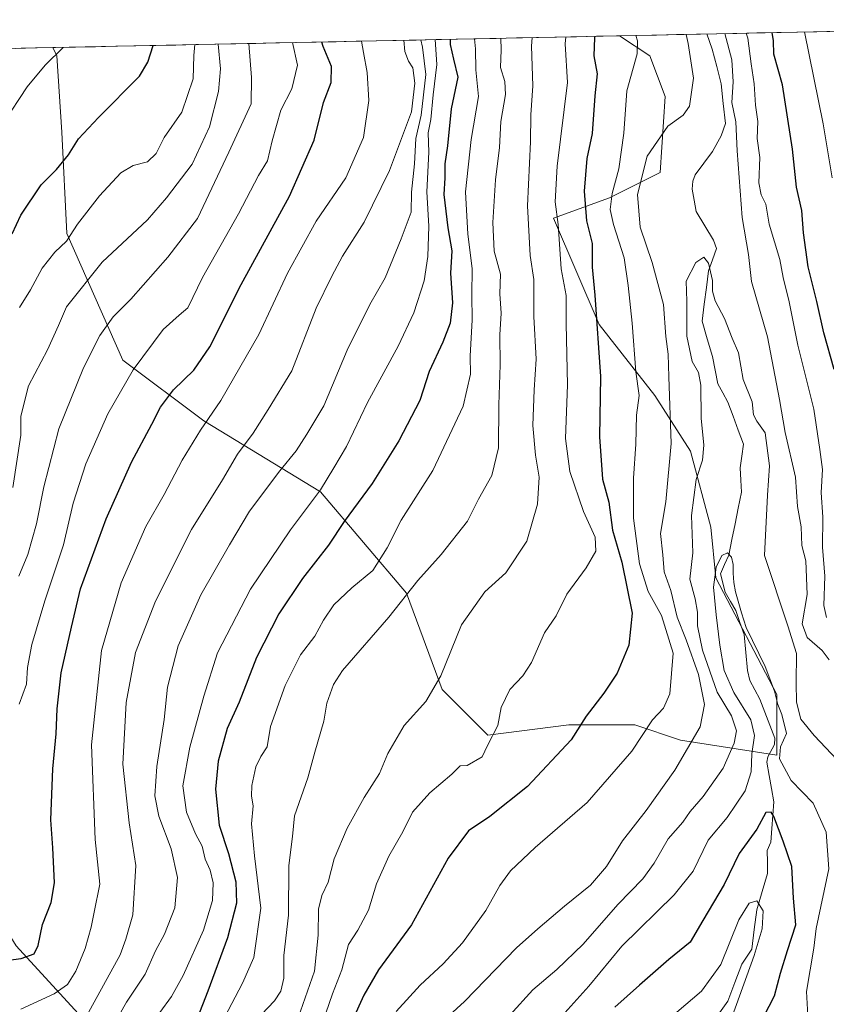
# Model space of a CAD drawing. Units: metres. Extents: x 641371 to 644826, y 4739136 to 4741520.
# Drawn here: x 641472 to 641673, y 4741213 to 4741458 of the extents above; entities that cross this region are included whole.
import ezdxf

# ---------------------------------------------------------------- set-up
doc = ezdxf.new("R2010")
doc.units = ezdxf.units.M
doc.header["$MEASUREMENT"] = 0
for name, color, linetype, lineweight in [('Arbolado forestal CxS', 92, 'Continuous', 0), ('Corriente natural lineal', 142, 'Continuous', 13), ('Curva de nivel maestra', 36, 'Continuous', 30), ('Curva de nivel normal', 36, 'Continuous', 0), ('Municipio CxS', 142, 'Continuous', 0)]:
    doc.layers.add(name, color=color, linetype=linetype, lineweight=lineweight)

# ---------------------------------------------------------------- blocks, each defined once
blk = doc.blocks.new('*U177')
at = {"layer": 'Curva de nivel normal', "color": 36, "linetype": 'Continuous', "lineweight": 0}
for points in [[(641625.37, 4741454.19, 770), (641625.76, 4741452.89, 770), (641625.68, 4741449.57, 770), (641623.16, 4741440.4, 770), (641622.42, 4741429.81, 770), (641621.12, 4741420.95, 770), (641619.48, 4741414.77, 770), (641619, 4741410.77, 770), (641619.77, 4741407.01, 770), (641622.47, 4741398.73, 770), (641623.46, 4741391.84, 770), (641624.5, 4741382.42, 770), (641625.35, 4741370.27, 770), (641626.17, 4741364.38, 770), (641625.54, 4741359.49, 770), (641625.34, 4741352.28, 770), (641624.8, 4741343.75, 770), (641624.81, 4741333.77, 770), (641626.28, 4741322.38, 770), (641628.41, 4741315.51, 770), (641631.74, 4741309.51, 770), (641634.71, 4741300.11, 770), (641633.83, 4741289.98, 770), (641632.27, 4741286.41, 770), (641629.49, 4741283.49, 770), (641624.36, 4741275.65, 770), (641613.25, 4741262.83, 770), (641600.29, 4741251.6, 770), (641594.15, 4741245.78, 770), (641591.49, 4741242.12, 770), (641587.94, 4741235.92, 770), (641582.15, 4741227.87, 770), (641577.34, 4741222.58, 770), (641571.58, 4741217.28, 770), (641565.64, 4741210.72, 770)], [(641672.88, 4741309.04, 770), (641672.24, 4741312.01, 770), (641672.53, 4741319.3, 770), (641671.88, 4741326.55, 770), (641671.96, 4741334.02, 770), (641671.59, 4741340.17, 770), (641671.92, 4741345.96, 770), (641671.27, 4741350.94, 770), (641669.73, 4741360.94, 770), (641665.74, 4741376.92, 770), (641663.6, 4741387.79, 770), (641662.13, 4741393.82, 770), (641661.25, 4741398.29, 770), (641658.64, 4741407.15, 770), (641657.8, 4741412.11, 770), (641656.64, 4741414.44, 770), (641656.08, 4741417.44, 770), (641656.28, 4741423.77, 770), (641655.64, 4741428.51, 770), (641655.76, 4741432.71, 770), (641655.19, 4741436.84, 770), (641654.84, 4741442.11, 770), (641654.14, 4741447.11, 770), (641653.34, 4741453.48, 770), (641652.88, 4741454.76, 770)]]:
    blk.add_polyline3d(points, dxfattribs=at)
blk = doc.blocks.new('*U190')
at = {"layer": 'Curva de nivel normal', "color": 36, "linetype": 'Continuous', "lineweight": 0}
blk.add_polyline3d([(641571.8, 4741453.08, 810), (641572.15, 4741451.25, 810), (641573, 4741444.44, 810), (641571.84, 4741434.28, 810), (641570.51, 4741428.47, 810), (641570.22, 4741422.19, 810), (641569.47, 4741415.11, 810), (641569.35, 4741410.11, 810), (641566.84, 4741403.44, 810), (641562.9, 4741393.77, 810), (641559.08, 4741387.11, 810), (641553.38, 4741375.7, 810), (641547.54, 4741361.83, 810), (641543.3, 4741354.7, 810), (641540.71, 4741350.57, 810), (641536.58, 4741345.63, 810), (641529.04, 4741335.57, 810), (641524.04, 4741327.11, 810), (641516.87, 4741314.63, 810), (641511.28, 4741301.94, 810), (641508.57, 4741291.67, 810), (641507.77, 4741283.58, 810), (641505.9, 4741271.82, 810), (641505.44, 4741264.56, 810), (641506.4, 4741259.43, 810), (641509.5, 4741251.29, 810), (641511.08, 4741244.15, 810), (641510.43, 4741236.59, 810), (641507.86, 4741230.03, 810), (641505.63, 4741225.89, 810), (641502.99, 4741220.02, 810), (641498.34, 4741213.02, 810), (641494.86, 4741206.94, 810)], dxfattribs=at)
blk = doc.blocks.new('*U192')
at = {"layer": 'Curva de nivel normal', "color": 36, "linetype": 'Continuous', "lineweight": 0}
blk.add_polyline3d([(641668.38, 4741208.26, 755), (641667.96, 4741215.72, 755), (641669.73, 4741226.52, 755), (641670.38, 4741231.45, 755), (641673.5, 4741246.35, 755), (641672.8, 4741255.49, 755), (641669.58, 4741262.68, 755), (641664.12, 4741268.39, 755), (641661.2, 4741273.74, 755), (641661.41, 4741276.77, 755), (641662.92, 4741280.11, 755), (641661.78, 4741284.8, 755), (641660.8, 4741287.35, 755), (641659.97, 4741290.63, 755), (641657.62, 4741296.77, 755), (641652.91, 4741306.51, 755), (641651.7, 4741310.2, 755), (641650.23, 4741315.4, 755), (641649.77, 4741317.7, 755), (641649.64, 4741320.05, 755), (641649.64, 4741322.2, 755), (641649.26, 4741324.08, 755), (641648.25, 4741325.17, 755), (641646.83, 4741324.45, 755), (641645.38, 4741321.54, 755), (641644.75, 4741316.56, 755), (641645.39, 4741309.68, 755), (641646.33, 4741302.14, 755), (641647.4, 4741295.77, 755), (641649.84, 4741290.28, 755), (641654.02, 4741283.45, 755), (641654.99, 4741279.56, 755), (641654.33, 4741274.98, 755), (641654.17, 4741270.51, 755), (641652.61, 4741265.77, 755), (641648.13, 4741259.11, 755), (641643.45, 4741253.44, 755), (641639.69, 4741245.75, 755), (641634.94, 4741239.84, 755), (641621.92, 4741227, 755), (641613.67, 4741217.07, 755), (641603.15, 4741205.37, 755)], dxfattribs=at)
blk = doc.blocks.new('*U199')
at = {"layer": 'Curva de nivel normal', "color": 36, "linetype": 'Continuous', "lineweight": 0}
for points in [[(641607.89, 4741453.83, 780), (641607.75, 4741452.07, 780), (641608.3, 4741442.49, 780), (641605.72, 4741421.57, 780), (641605.27, 4741412.71, 780), (641605.97, 4741407.01, 780), (641606.78, 4741395.96, 780), (641608.02, 4741389.31, 780), (641607.98, 4741382.24, 780), (641608.3, 4741367.08, 780), (641607.84, 4741353.66, 780), (641608.94, 4741345.41, 780), (641612.36, 4741335.46, 780), (641615.24, 4741329.08, 780), (641615.36, 4741325.59, 780), (641612.97, 4741321.44, 780), (641608.19, 4741314.8, 780), (641605.49, 4741309.41, 780), (641602.63, 4741305.18, 780), (641599.32, 4741297.82, 780), (641597.2, 4741294.44, 780), (641593.96, 4741291.09, 780), (641591.82, 4741286.58, 780), (641590.96, 4741282.07, 780), (641588.4, 4741277.1, 780), (641587.06, 4741274.26, 780), (641583.35, 4741272.08, 780), (641581.61, 4741272, 780), (641579.47, 4741269.92, 780), (641574.04, 4741265.29, 780), (641569.69, 4741260.47, 780), (641567.26, 4741255.57, 780), (641563.8, 4741249.48, 780), (641560.73, 4741242.54, 780), (641558.73, 4741236.01, 780), (641556.02, 4741230.99, 780), (641553.76, 4741227.41, 780), (641552.09, 4741221.1, 780), (641549.71, 4741215.13, 780), (641546.5, 4741205.74, 780)], [(641674.32, 4741418.7, 780), (641672.07, 4741432.18, 780), (641667.44, 4741455.06, 780)]]:
    blk.add_polyline3d(points, dxfattribs=at)
blk = doc.blocks.new('*U206')
at = {"layer": 'Curva de nivel normal', "color": 36, "linetype": 'Continuous', "lineweight": 0}
blk.add_polyline3d([(641591.72, 4741453.49, 790), (641591.81, 4741450.58, 790), (641591.62, 4741446.17, 790), (641592.72, 4741442.7, 790), (641592.84, 4741439.44, 790), (641591.75, 4741432.77, 790), (641591.34, 4741426.21, 790), (641590.39, 4741418.18, 790), (641589.73, 4741407.5, 790), (641590.04, 4741400.38, 790), (641591.6, 4741394.66, 790), (641591.44, 4741389.78, 790), (641591.8, 4741384.9, 790), (641591.44, 4741379.54, 790), (641591.51, 4741372.03, 790), (641591.24, 4741362.08, 790), (641591.14, 4741351.31, 790), (641589.46, 4741344.41, 790), (641586.12, 4741338.51, 790), (641583.36, 4741333.08, 790), (641576.85, 4741324.71, 790), (641571.02, 4741318.25, 790), (641563.82, 4741309.11, 790), (641552.26, 4741295.82, 790), (641550, 4741292.31, 790), (641548.33, 4741287.62, 790), (641547.59, 4741283.15, 790), (641545.32, 4741275.44, 790), (641543.55, 4741269.03, 790), (641540.24, 4741259.57, 790), (641539.78, 4741254.42, 790), (641538.85, 4741247.14, 790), (641538.78, 4741234.76, 790), (641537.6, 4741224.71, 790), (641537.62, 4741219.06, 790), (641536.86, 4741215.83, 790), (641535.26, 4741213.43, 790), (641532.03, 4741209.97, 790)], dxfattribs=at)
blk = doc.blocks.new('*U208')
at = {"layer": 'Curva de nivel normal', "color": 36, "linetype": 'Continuous', "lineweight": 0}
blk.add_polyline3d([(641467.7, 4741432.4, 855), (641473.59, 4741441.4, 855), (641478.09, 4741446.78, 855), (641482.6, 4741451.22, 855)], dxfattribs=at)
blk = doc.blocks.new('*U209')
at = {"layer": 'Curva de nivel normal', "color": 36, "linetype": 'Continuous', "lineweight": 0}
blk.add_polyline3d([(641471.49, 4741319.35, 835), (641473.75, 4741324.73, 835), (641475.94, 4741332.36, 835), (641477.75, 4741341.64, 835), (641481.54, 4741356.03, 835), (641487.65, 4741371.28, 835), (641491.7, 4741379.32, 835), (641495.08, 4741383.97, 835), (641499.45, 4741388.41, 835), (641508.72, 4741398.93, 835), (641516.1, 4741408.55, 835), (641523.9, 4741425.06, 835), (641529.49, 4741437.11, 835), (641529.58, 4741443.68, 835), (641528.86, 4741452.18, 835)], dxfattribs=at)
blk = doc.blocks.new('*U212')
at = {"layer": 'Curva de nivel normal', "color": 36, "linetype": 'Continuous', "lineweight": 0}
blk.add_polyline3d([(641585.12, 4741453.35, 795), (641585.38, 4741450.82, 795), (641585.51, 4741445.62, 795), (641586.17, 4741438.94, 795), (641584.28, 4741428.24, 795), (641582.94, 4741415.17, 795), (641583.5, 4741404.65, 795), (641584.57, 4741396.05, 795), (641584.49, 4741389.4, 795), (641584.56, 4741383.24, 795), (641584.08, 4741374.21, 795), (641584.14, 4741369.71, 795), (641582.3, 4741361.75, 795), (641574.73, 4741345.64, 795), (641566.84, 4741333.27, 795), (641563.39, 4741326.4, 795), (641559.76, 4741320.77, 795), (641554.56, 4741316.38, 795), (641550.07, 4741312.21, 795), (641547.47, 4741308.38, 795), (641545.37, 4741304.39, 795), (641541.78, 4741299.68, 795), (641537.97, 4741292.08, 795), (641534.25, 4741281.86, 795), (641533.42, 4741276.75, 795), (641531.88, 4741274.33, 795), (641530.66, 4741271.75, 795), (641529.59, 4741267.11, 795), (641529.52, 4741264.44, 795), (641529.93, 4741262.04, 795), (641529.54, 4741257.55, 795), (641530.28, 4741249.52, 795), (641531.9, 4741236.48, 795), (641530.15, 4741224.19, 795), (641527.27, 4741217.78, 795), (641522.78, 4741209.27, 795)], dxfattribs=at)
blk = doc.blocks.new('*U215')
at = {"layer": 'Curva de nivel normal', "color": 36, "linetype": 'Continuous', "lineweight": 0}
blk.add_polyline3d([(641599.502, 4741453.651, 785), (641599.4, 4741451.51, 785), (641599.72, 4741441.62, 785), (641599.23, 4741434.37, 785), (641599.1, 4741427.66, 785), (641598.34, 4741411.66, 785), (641599.02, 4741399.33, 785), (641599.9, 4741393.33, 785), (641599.98, 4741384.12, 785), (641600.56, 4741373.44, 785), (641600.02, 4741365.77, 785), (641599.68, 4741356.87, 785), (641600.34, 4741349.48, 785), (641601.27, 4741344.04, 785), (641600.89, 4741337.26, 785), (641598.2, 4741328.07, 785), (641592.96, 4741320.17, 785), (641587.7, 4741315.38, 785), (641581.88, 4741307.14, 785), (641576.72, 4741294.46, 785), (641573.02, 4741288.05, 785), (641567.62, 4741282.09, 785), (641563.54, 4741275.11, 785), (641561.44, 4741270.12, 785), (641557.64, 4741264.15, 785), (641553.36, 4741256.47, 785), (641550.18, 4741248.85, 785), (641548.62, 4741243, 785), (641547.07, 4741239.66, 785), (641546.26, 4741236.26, 785), (641546.19, 4741229.77, 785), (641545.29, 4741220.81, 785), (641541.18, 4741209.14, 785)], dxfattribs=at)
blk = doc.blocks.new('*U219')
at = {"layer": 'Curva de nivel normal', "color": 36, "linetype": 'Continuous', "lineweight": 0}
blk.add_polyline3d([(641675.61, 4741273.5, 760), (641669.8, 4741279.57, 760), (641666.51, 4741283.61, 760), (641665.45, 4741287.88, 760), (641665.34, 4741292.7, 760), (641665.46, 4741300.02, 760), (641663.24, 4741306.94, 760), (641657.48, 4741324.44, 760), (641658.17, 4741339.53, 760), (641658.74, 4741346.87, 760), (641657.6, 4741355.04, 760), (641655.57, 4741357.98, 760), (641654.7, 4741359.58, 760), (641654.37, 4741362.83, 760), (641652.15, 4741368.38, 760), (641650.97, 4741375, 760), (641649.38, 4741378.71, 760), (641647.47, 4741383.6, 760), (641645.18, 4741387.99, 760), (641644.46, 4741390.44, 760), (641644.45, 4741393.06, 760), (641643.47, 4741397.39, 760), (641642.3, 4741398.9, 760), (641640.37, 4741397.57, 760), (641637.96, 4741392.9, 760), (641638.09, 4741387.94, 760), (641638.05, 4741379.15, 760), (641639.4, 4741372.84, 760), (641641.01, 4741370.12, 760), (641641.54, 4741366.99, 760), (641641.64, 4741358.74, 760), (641642.35, 4741352.03, 760), (641641.97, 4741348.26, 760), (641640.41, 4741343.44, 760), (641639.29, 4741334.44, 760), (641639.55, 4741325.11, 760), (641638.87, 4741318.58, 760), (641640.17, 4741313.65, 760), (641640.77, 4741310.38, 760), (641640.72, 4741306.94, 760), (641642.02, 4741300.86, 760), (641645.66, 4741290.39, 760), (641649.26, 4741284.52, 760), (641650.5, 4741280.77, 760), (641649.93, 4741277.65, 760), (641647.11, 4741271.46, 760), (641642.14, 4741264.34, 760), (641638.9, 4741260.58, 760), (641637.08, 4741257.99, 760), (641633.4, 4741253.82, 760), (641629.97, 4741247.73, 760), (641627.1, 4741243.84, 760), (641620.92, 4741237.44, 760), (641612.27, 4741227.53, 760), (641605.66, 4741221.17, 760), (641599.67, 4741216.14, 760), (641593.92, 4741209.79, 760)], dxfattribs=at)
blk = doc.blocks.new('*U220')
at = {"layer": 'Curva de nivel normal', "color": 36, "linetype": 'Continuous', "lineweight": 0}
blk.add_polyline3d([(641488.52, 4741209.77, 815), (641496.83, 4741224.84, 815), (641498.21, 4741228.77, 815), (641499.98, 4741234.83, 815), (641500.66, 4741247.19, 815), (641499.08, 4741257.77, 815), (641497.49, 4741272.44, 815), (641498.28, 4741287.77, 815), (641500.64, 4741300.26, 815), (641505.6, 4741313.07, 815), (641514.57, 4741330.93, 815), (641522.35, 4741343.32, 815), (641526.04, 4741349.72, 815), (641529.92, 4741355, 815), (641533.71, 4741360.89, 815), (641539.64, 4741370.57, 815), (641545.64, 4741386.14, 815), (641549.54, 4741394.11, 815), (641552.22, 4741399.11, 815), (641557.6, 4741407.64, 815), (641563.97, 4741420.47, 815), (641569.43, 4741435.16, 815), (641570.24, 4741442.3, 815), (641569.75, 4741446.08, 815), (641568.69, 4741447.77, 815), (641567.76, 4741450.2, 815), (641567.52, 4741452.99, 815)], dxfattribs=at)
blk = doc.blocks.new('*U224')
at = {"layer": 'Curva de nivel normal', "color": 36, "linetype": 'Continuous', "lineweight": 0}
blk.add_polyline3d([(641472, 4741211.29, 820), (641480.34, 4741215.1, 820), (641483.67, 4741217.46, 820), (641485.75, 4741220.82, 820), (641488.03, 4741226.42, 820), (641489.59, 4741231.8, 820), (641490.29, 4741235.55, 820), (641491.72, 4741242.47, 820), (641490.54, 4741253.65, 820), (641489.65, 4741277.27, 820), (641492.14, 4741300.82, 820), (641497.05, 4741317.62, 820), (641503.18, 4741331.68, 820), (641507.75, 4741339.72, 820), (641512.22, 4741348.22, 820), (641516.84, 4741355.77, 820), (641521.9, 4741363.11, 820), (641531.34, 4741379.56, 820), (641538.55, 4741394.88, 820), (641545.7, 4741407.87, 820), (641553.03, 4741418.72, 820), (641557.43, 4741428.7, 820), (641558.8, 4741437.96, 820), (641558.4, 4741444.93, 820), (641557.46, 4741449.97, 820), (641556.93, 4741452.77, 820)], dxfattribs=at)
blk = doc.blocks.new('*U229')
at = {"layer": 'Curva de nivel normal', "color": 36, "linetype": 'Continuous', "lineweight": 0}
blk.add_polyline3d([(641647.54, 4741204.44, 745), (641654.91, 4741224.71, 745), (641656.88, 4741231.39, 745), (641657.15, 4741235.85, 745), (641655.58, 4741238.32, 745), (641653.67, 4741237.73, 745), (641651.07, 4741233.62, 745), (641646.6, 4741222.47, 745), (641641.74, 4741215.78, 745), (641631.67, 4741207.25, 745)], dxfattribs=at)
blk = doc.blocks.new('*U231')
at = {"layer": 'Curva de nivel normal', "color": 36, "linetype": 'Continuous', "lineweight": 0}
blk.add_polyline3d([(641471.69, 4741386.34, 845), (641474.43, 4741390.75, 845), (641477.34, 4741396.11, 845), (641480.48, 4741400.12, 845), (641483.43, 4741402.85, 845), (641486.17, 4741407.12, 845), (641491.61, 4741414.18, 845), (641497, 4741419.96, 845), (641500.07, 4741421.75, 845), (641503.62, 4741422.67, 845), (641505.73, 4741424.77, 845), (641507.78, 4741428.77, 845), (641512.18, 4741435.05, 845), (641515, 4741443.4, 845), (641515.14, 4741449.19, 845), (641515.4, 4741451.9, 845)], dxfattribs=at)
blk = doc.blocks.new('*U237')
at = {"layer": 'Curva de nivel normal', "color": 36, "linetype": 'Continuous', "lineweight": 0}
for points in [[(641637.92, 4741454.45, 765), (641638.42, 4741452.19, 765), (641639.77, 4741443.54, 765), (641638.78, 4741436.54, 765), (641637.21, 4741434.29, 765), (641633.33, 4741431.55, 765), (641628.18, 4741424.08, 765), (641625.8, 4741414.54, 765), (641626.43, 4741406.34, 765), (641629.42, 4741397.59, 765), (641632.3, 4741387.06, 765), (641632.89, 4741379.11, 765), (641633.42, 4741374.7, 765), (641633.57, 4741369.01, 765), (641634.19, 4741352.44, 765), (641632.82, 4741337.84, 765), (641631.52, 4741329.98, 765), (641632.11, 4741324.66, 765), (641632.46, 4741320.44, 765), (641634.08, 4741315.77, 765), (641635.69, 4741309.11, 765), (641637.96, 4741303.44, 765), (641641.02, 4741294.77, 765), (641642.53, 4741287.27, 765), (641641.4, 4741281.77, 765), (641635.06, 4741270.94, 765), (641627.98, 4741260.91, 765), (641622.09, 4741253.32, 765), (641618.09, 4741246.91, 765), (641614.08, 4741242.25, 765), (641607.58, 4741237.01, 765), (641600.96, 4741231.37, 765), (641595.58, 4741226.6, 765), (641582.64, 4741213.23, 765), (641569.33, 4741201.11, 765)], [(641673.6, 4741298.44, 765), (641671.81, 4741300.74, 765), (641668.11, 4741303.99, 765), (641666.84, 4741307.41, 765), (641668.07, 4741314.77, 765), (641667.76, 4741323.11, 765), (641666.77, 4741326.98, 765), (641666.57, 4741331.61, 765), (641665.65, 4741336.71, 765), (641665.22, 4741344.01, 765), (641662.61, 4741355.16, 765), (641661.18, 4741363.4, 765), (641658.24, 4741379.01, 765), (641654.25, 4741392.85, 765), (641653.43, 4741399.52, 765), (641651.87, 4741408.81, 765), (641650.63, 4741425.44, 765), (641650.29, 4741432.62, 765), (641649.29, 4741437.51, 765), (641649.65, 4741442.62, 765), (641649.28, 4741448.11, 765), (641647.59, 4741454.65, 765)]]:
    blk.add_polyline3d(points, dxfattribs=at)
blk = doc.blocks.new('*U238')
at = {"layer": 'Curva de nivel normal', "color": 36, "linetype": 'Continuous', "lineweight": 0}
blk.add_polyline3d([(641471.6, 4741287.37, 830), (641473.4, 4741292.42, 830), (641473.68, 4741296.56, 830), (641474.78, 4741302.27, 830), (641477.99, 4741313.18, 830), (641482.66, 4741327.12, 830), (641485.11, 4741337.55, 830), (641488.25, 4741347.35, 830), (641493.7, 4741359.84, 830), (641500.01, 4741370.79, 830), (641507.55, 4741380.82, 830), (641511.48, 4741384.43, 830), (641513.67, 4741386.26, 830), (641517.34, 4741393.85, 830), (641526.32, 4741409.73, 830), (641531.32, 4741419.3, 830), (641533.56, 4741422.9, 830), (641534.72, 4741427.94, 830), (641536.88, 4741435.58, 830), (641539.59, 4741440.84, 830), (641541.02, 4741446.79, 830), (641539.79, 4741452.41, 830)], dxfattribs=at)
blk = doc.blocks.new('*U246')
at = {"layer": 'Curva de nivel normal', "color": 36, "linetype": 'Continuous', "lineweight": 0}
blk.add_polyline3d([(641470.06, 4741341.44, 840), (641472.02, 4741354.47, 840), (641472.03, 4741359.23, 840), (641473.96, 4741366.8, 840), (641478.7, 4741375.77, 840), (641481.46, 4741381.82, 840), (641483.38, 4741386.53, 840), (641492.34, 4741397.65, 840), (641503.6, 4741408.22, 840), (641508.38, 4741413.66, 840), (641514.77, 4741422.11, 840), (641519.09, 4741431.44, 840), (641521.32, 4741440.23, 840), (641521.85, 4741445.86, 840), (641521.23, 4741452.02, 840)], dxfattribs=at)
blk = doc.blocks.new('*U248')
at = {"layer": 'Curva de nivel normal', "color": 36, "linetype": 'Continuous', "lineweight": 0}
blk.add_polyline3d([(641575.33, 4741453.15, 805), (641575.78, 4741446.93, 805), (641574.83, 4741439.4, 805), (641574.25, 4741433.21, 805), (641573.63, 4741429.88, 805), (641573.76, 4741425.05, 805), (641573.3, 4741415.16, 805), (641573.74, 4741406.65, 805), (641573.54, 4741399.05, 805), (641572.61, 4741393.01, 805), (641570.03, 4741385, 805), (641566.08, 4741376.66, 805), (641558.47, 4741362.65, 805), (641553.22, 4741351.66, 805), (641550.09, 4741346.31, 805), (641546.72, 4741340.83, 805), (641539.23, 4741330.91, 805), (641529.28, 4741316.04, 805), (641521.1, 4741300.23, 805), (641517.67, 4741289.36, 805), (641514.13, 4741276.67, 805), (641512.45, 4741267, 805), (641513.31, 4741260.44, 805), (641515.54, 4741255.08, 805), (641517.22, 4741251.99, 805), (641518, 4741248.77, 805), (641519.24, 4741246.01, 805), (641520.02, 4741242.8, 805), (641519.8, 4741238.46, 805), (641517.54, 4741231.06, 805), (641512.48, 4741219.67, 805), (641509.59, 4741214.5, 805), (641506.7, 4741210.46, 805)], dxfattribs=at)
blk = doc.blocks.new('*U255')
at = {"layer": 'Curva de nivel maestra', "color": 36, "linetype": 'Continuous', "lineweight": 30}
blk.add_polyline3d([(641657.27, 4741209.48, 750), (641659.97, 4741214.62, 750), (641661.47, 4741220.32, 750), (641663.2, 4741225.97, 750), (641665.25, 4741232.32, 750), (641664.72, 4741238.96, 750), (641664.25, 4741246.91, 750), (641662.09, 4741253.19, 750), (641659.8, 4741259.39, 750), (641659.09, 4741260.43, 750), (641657.78, 4741260.38, 750), (641655.52, 4741256.25, 750), (641651.18, 4741250.18, 750), (641647.39, 4741242.41, 750), (641642.07, 4741233.41, 750), (641638.96, 4741228.01, 750), (641633.59, 4741223.67, 750), (641626.26, 4741217.27, 750), (641620.15, 4741211.8, 750)], dxfattribs=at)
blk = doc.blocks.new('*U257')
at = {"layer": 'Curva de nivel maestra', "color": 36, "linetype": 'Continuous', "lineweight": 30}
blk.add_polyline3d([(641469.85, 4741404.72, 850), (641471.99, 4741409.4, 850), (641477.12, 4741416.97, 850), (641480.88, 4741420.74, 850), (641483.94, 4741424.44, 850), (641486.38, 4741428.42, 850), (641491.41, 4741433.7, 850), (641501.65, 4741444, 850), (641503.7, 4741447.53, 850), (641505.04, 4741451.69, 850)], dxfattribs=at)
blk = doc.blocks.new('*U262')
at = {"layer": 'Curva de nivel maestra', "color": 36, "linetype": 'Continuous', "lineweight": 30}
blk.add_polyline3d([(641465.06, 4741223.05, 825), (641472.1, 4741223.97, 825), (641475.34, 4741225.08, 825), (641476.37, 4741227.21, 825), (641477.39, 4741232.44, 825), (641479.55, 4741237.93, 825), (641480.39, 4741242.79, 825), (641480.02, 4741251.53, 825), (641479.5, 4741258.54, 825), (641479.97, 4741271.23, 825), (641480.86, 4741280.01, 825), (641481.05, 4741286.25, 825), (641482.08, 4741295.22, 825), (641484.62, 4741306.58, 825), (641486.91, 4741316.18, 825), (641493.34, 4741333.63, 825), (641499.63, 4741347.74, 825), (641504.65, 4741357.2, 825), (641506.82, 4741361.5, 825), (641510.13, 4741365.82, 825), (641515.14, 4741370.68, 825), (641519.19, 4741376.53, 825), (641526.93, 4741392.11, 825), (641539, 4741414.11, 825), (641545.2, 4741428.11, 825), (641547.53, 4741437.44, 825), (641549.39, 4741442.44, 825), (641549.46, 4741446.44, 825), (641547.43, 4741451.44, 825), (641547.1, 4741452.56, 825)], dxfattribs=at)
blk = doc.blocks.new('*U263')
at = {"layer": 'Curva de nivel maestra', "color": 36, "linetype": 'Continuous', "lineweight": 30}
blk.add_polyline3d([(641579.11, 4741453.23, 800), (641579.11, 4741451.94, 800), (641579.89, 4741448.29, 800), (641581.01, 4741443.77, 800), (641579.31, 4741435.91, 800), (641578.4, 4741426.64, 800), (641577.76, 4741422.14, 800), (641577.77, 4741418.65, 800), (641577.48, 4741414.52, 800), (641578.49, 4741406.22, 800), (641579.47, 4741400.44, 800), (641579.2, 4741394.94, 800), (641579.65, 4741387.5, 800), (641579.08, 4741382.46, 800), (641577.21, 4741377.65, 800), (641573.83, 4741370.41, 800), (641571.54, 4741363.11, 800), (641566.28, 4741353.04, 800), (641559.61, 4741342.42, 800), (641552.67, 4741332.94, 800), (641548.71, 4741327.09, 800), (641542.28, 4741318.71, 800), (641536.37, 4741309.92, 800), (641530.82, 4741299.05, 800), (641526.45, 4741287.9, 800), (641523.51, 4741281.32, 800), (641521.26, 4741273.18, 800), (641520.55, 4741266.19, 800), (641521.5, 4741257.21, 800), (641523.79, 4741250.11, 800), (641525.66, 4741243.11, 800), (641525.8, 4741237.77, 800), (641523.54, 4741229.11, 800), (641518.62, 4741215.77, 800), (641515.27, 4741207.11, 800)], dxfattribs=at)
blk = doc.blocks.new('*U268')
at = {"layer": 'Curva de nivel maestra', "color": 36, "linetype": 'Continuous', "lineweight": 30}
for points in [[(641615.13, 4741453.98, 775), (641615.04, 4741453.61, 775), (641614.9, 4741449.12, 775), (641615.72, 4741444.61, 775), (641615.17, 4741439.11, 775), (641614.45, 4741429.77, 775), (641613.18, 4741423.54, 775), (641612.5, 4741415.37, 775), (641613.06, 4741407.93, 775), (641614.52, 4741402.29, 775), (641614.46, 4741396.37, 775), (641615.13, 4741389.43, 775), (641616.54, 4741369.11, 775), (641616.34, 4741354.04, 775), (641617.1, 4741343.51, 775), (641618.6, 4741337.77, 775), (641619.58, 4741330.78, 775), (641621.88, 4741322.78, 775), (641624.5, 4741310.11, 775), (641623.65, 4741302.11, 775), (641620.68, 4741295.11, 775), (641617.43, 4741290.11, 775), (641612.95, 4741284.44, 775), (641609.23, 4741278.53, 775), (641598.34, 4741266.86, 775), (641589, 4741259.35, 775), (641583.67, 4741255.78, 775), (641578.6, 4741248.96, 775), (641569.44, 4741232.33, 775), (641561.22, 4741221.11, 775), (641557.59, 4741214.77, 775), (641554.69, 4741208.53, 775)], [(641674.79, 4741370.84, 775), (641672.28, 4741379.98, 775), (641670.51, 4741387.85, 775), (641668.37, 4741396.51, 775), (641667.17, 4741404.96, 775), (641666.75, 4741410.57, 775), (641665.44, 4741416.31, 775), (641664.46, 4741425.87, 775), (641661.91, 4741441.91, 775), (641659.76, 4741449.5, 775), (641659.72, 4741452.83, 775), (641659.39, 4741454.9, 775)]]:
    blk.add_polyline3d(points, dxfattribs=at)

msp = doc.modelspace()

# ---------------------------------------------------------------- linework, layer by layer
at = {"layer": 'Arbolado forestal CxS', "color": 92, "linetype": 'Continuous', "lineweight": 0}
for points in [[(641389.49, 4741449.29, 892.63), (641480.01, 4741451.17, 854.49), (641480.99, 4741449.07, 853.96), (641482.26, 4741430.11, 850.11), (641483.52, 4741404.83, 843.46), (641497.42, 4741373.23, 829.82), (641517.65, 4741358.06, 818.55), (641546.72, 4741340.36, 802.47), (641568.21, 4741315.08, 788.75), (641577.06, 4741291.06, 783.59), (641588.43, 4741279.68, 779.01), (641608.66, 4741282.21, 774.59), (641625.09, 4741282.21, 769.85), (641636.47, 4741278.42, 764.47), (641660.49, 4741274.63, 755.09), (641660.49, 4741289.8, 757.06), (641645.32, 4741318.87, 755.04), (641644.05, 4741331.51, 756.51), (641639, 4741350.47, 760.02), (641630.15, 4741364.38, 765.82), (641616.25, 4741382.07, 773.07), (641604.87, 4741408.62, 779.07), (641618.77, 4741413.68, 768.45), (641631.42, 4741420, 761.86), (641632.68, 4741438.96, 766.01), (641628.89, 4741449.07, 768.06), (641621.34, 4741454.1, 770.38), (641814.88, 4741458.13, 887.7)], [(641814.88, 4741458.13, 887.7), (641621.34, 4741454.1, 770.38)], [(641480.01, 4741451.17, 854.49), (641480.99, 4741449.07, 853.96), (641482.26, 4741430.11, 850.11), (641483.52, 4741404.83, 843.46), (641497.42, 4741373.23, 829.82), (641517.65, 4741358.06, 818.55), (641546.72, 4741340.36, 802.47), (641568.21, 4741315.08, 788.75), (641577.06, 4741291.06, 783.59), (641588.43, 4741279.68, 779.01), (641608.66, 4741282.21, 774.59), (641625.09, 4741282.21, 769.85), (641636.47, 4741278.42, 764.47), (641660.49, 4741274.63, 755.09), (641660.49, 4741289.8, 757.06), (641645.32, 4741318.87, 755.04), (641644.05, 4741331.51, 756.51), (641639, 4741350.47, 760.02), (641630.15, 4741364.38, 765.82), (641616.25, 4741382.07, 773.07), (641604.87, 4741408.62, 779.07), (641618.77, 4741413.68, 768.45), (641631.42, 4741420, 761.86), (641632.68, 4741438.96, 766.01), (641628.89, 4741449.07, 768.06), (641621.34, 4741454.1, 770.38)], [(641480.01, 4741451.17, 854.49), (641480.99, 4741449.07, 853.96), (641482.26, 4741430.11, 850.11), (641483.52, 4741404.83, 843.46), (641497.42, 4741373.23, 829.82), (641517.65, 4741358.06, 818.55), (641546.72, 4741340.36, 802.47), (641568.21, 4741315.08, 788.75), (641577.06, 4741291.06, 783.59), (641588.43, 4741279.68, 779.01), (641608.66, 4741282.21, 774.59), (641625.09, 4741282.21, 769.85), (641636.47, 4741278.42, 764.47), (641660.49, 4741274.63, 755.09), (641660.49, 4741289.8, 757.06), (641645.32, 4741318.87, 755.04), (641644.05, 4741331.51, 756.51), (641639, 4741350.47, 760.02), (641630.15, 4741364.38, 765.82), (641616.25, 4741382.07, 773.07), (641604.87, 4741408.62, 779.07), (641618.77, 4741413.68, 768.45), (641631.42, 4741420, 761.86), (641632.68, 4741438.96, 766.01), (641628.89, 4741449.07, 768.06), (641621.34, 4741454.1, 770.38)], [(641621.34, 4741454.1, 770.38), (641480.01, 4741451.17, 854.49)], [(641480.01, 4741451.17, 854.49), (641389.49, 4741449.29, 892.63)], [(641389.49, 4741449.29, 892.63), (641392.63, 4741443.74, 891.47), (641406.28, 4741422.81, 885.77), (641422.66, 4741396.42, 872.93), (641427.21, 4741375.48, 867.16), (641422.66, 4741351.82, 862.99), (641421.75, 4741323.61, 853.57), (641426.3, 4741292.66, 844.6), (641437.22, 4741279.01, 839.86), (641454.51, 4741253.53, 831.91), (641470.89, 4741227.14, 824.7), (641490, 4741206.21, 809.73), (641512.75, 4741199.83, 794.9), (641548.25, 4741198.01, 774.3), (641561.9, 4741167.98, 755.68), (641562.81, 4741147.96, 748.96), (641550.07, 4741107, 747.82), (641552.79, 4741066.05, 726.03), (641555.91, 4741051.49, 721.02)], [(641389.49, 4741449.29, 892.63), (641392.63, 4741443.74, 891.47), (641406.28, 4741422.81, 885.77), (641422.66, 4741396.42, 872.93), (641427.21, 4741375.48, 867.16), (641422.66, 4741351.82, 862.99), (641421.75, 4741323.61, 853.57), (641426.3, 4741292.66, 844.6), (641437.22, 4741279.01, 839.86), (641454.51, 4741253.53, 831.91), (641470.89, 4741227.14, 824.7), (641490, 4741206.21, 809.73), (641512.75, 4741199.83, 794.9), (641548.25, 4741198.01, 774.3), (641561.9, 4741167.98, 755.68), (641562.81, 4741147.96, 748.96), (641550.07, 4741107, 747.82), (641552.79, 4741066.05, 726.03), (641555.91, 4741051.49, 721.02)], [(641490, 4741206.21, 809.73), (641470.89, 4741227.14, 824.7)], [(641470.89, 4741227.14, 824.7), (641490, 4741206.21, 809.73)]]:
    msp.add_polyline3d(points, dxfattribs=at)
msp.add_polyline3d([(641660.49, 4741274.63, 755.09), (641636.47, 4741278.42, 764.47), (641625.09, 4741282.21, 769.85), (641608.66, 4741282.21, 774.59), (641588.43, 4741279.68, 779.01), (641577.06, 4741291.06, 783.59), (641568.21, 4741315.08, 788.75), (641546.72, 4741340.36, 802.47), (641517.65, 4741358.06, 818.55), (641497.42, 4741373.23, 829.82), (641483.52, 4741404.83, 843.46), (641482.26, 4741430.11, 850.11), (641480.99, 4741449.07, 853.96), (641480.01, 4741451.17, 854.49), (641621.34, 4741454.1, 770.38), (641628.89, 4741449.07, 768.06), (641632.68, 4741438.96, 766.01), (641631.42, 4741420, 761.86), (641618.77, 4741413.68, 768.45), (641604.87, 4741408.62, 779.07), (641616.25, 4741382.07, 773.07), (641630.15, 4741364.38, 765.82), (641639, 4741350.47, 760.02), (641644.05, 4741331.51, 756.51), (641645.32, 4741318.87, 755.04), (641660.49, 4741289.8, 757.06), (641660.49, 4741274.63, 755.09)], close=True, dxfattribs=at)
at = {"layer": 'Corriente natural lineal', "color": 142, "linetype": 'Continuous', "lineweight": 13}
msp.add_polyline3d([(641643.08, 4741454.56, 763.16), (641644.44, 4741450.76, 763.04), (641645.53, 4741446.44, 762.66), (641646.63, 4741442.13, 762.56), (641647.17, 4741437.2, 763.47), (641647.72, 4741432.26, 763.07), (641646.61, 4741429.12, 762.36), (641644.46, 4741425.22, 762.09), (641642.31, 4741422.34, 762.08), (641640.16, 4741419.46, 762.08), (641639.55, 4741417.85, 762.02), (641639.39, 4741415.85, 761.88), (641639.89, 4741413.08, 761.68), (641640.4, 4741410.31, 760.89), (641642.58, 4741406.7, 760.36), (641644.76, 4741403.09, 760.49), (641645.46, 4741401.02, 760.87), (641644.48, 4741398.25, 760.87), (641643.5, 4741395.48, 760.22), (641642.96, 4741391.3, 759.72), (641642.42, 4741387.13, 759.26), (641641.88, 4741382.95, 758.57), (641643.17, 4741378.55, 758.51), (641644.46, 4741374.15, 758.57), (641645.12, 4741370.74, 758.49), (641645.78, 4741367.33, 758.19), (641647.05, 4741365.01, 758.15), (641648.32, 4741362.7, 758.36), (641649.61, 4741359.22, 758.26), (641650.91, 4741355.75, 757.75), (641652.2, 4741352.27, 757.49), (641651.79, 4741349.29, 757.43), (641651.39, 4741346.31, 757.14), (641651.55, 4741343.28, 756.84), (641651.72, 4741340.24, 756.82), (641650.93, 4741336.32, 756.51), (641650.13, 4741332.4, 756.22), (641649.34, 4741328.49, 756.07), (641648.55, 4741324.57, 755.86), (641647.51, 4741322.22, 755.32), (641646.46, 4741319.88, 754.66), (641647.63, 4741315.3, 754.66), (641648.95, 4741313.02, 754.87), (641650.27, 4741310.75, 755.07), (641651.32, 4741307.75, 754.84), (641652.37, 4741304.76, 754.74), (641652.8, 4741300.26, 754.52), (641653.23, 4741295.76, 754.13), (641653.79, 4741293.31, 753.86), (641655.06, 4741291, 753.73), (641656.32, 4741288.68, 753.12), (641657.56, 4741285.42, 753.82), (641658.8, 4741282.16, 754.12), (641660.04, 4741278.9, 754.43), (641659.96, 4741277.35, 754.53), (641658.26, 4741274.29, 753.93), (641658.05, 4741272.91, 753.63), (641658.64, 4741269.62, 753.16), (641659.23, 4741266.32, 752.61), (641659.82, 4741263.02, 751.94), (641659.54, 4741259.68, 750.83), (641659.27, 4741256.34, 749.67), (641659, 4741253, 748.41), (641658.15, 4741250.85, 747.41), (641658.17, 4741248.01, 746.8), (641658.2, 4741245.18, 746.75), (641656.85, 4741240.65, 745.71), (641655.51, 4741236.12, 744.84), (641654.9, 4741231.2, 744.65), (641654.29, 4741226.28, 744.96), (641651.78, 4741222.55, 743.83), (641650.03, 4741217.93, 744.36), (641648.28, 4741213.31, 744.23), (641646.23, 4741210.38, 742.92)], dxfattribs=at)
at = {"layer": 'Municipio CxS', "color": 142, "linetype": 'Continuous', "lineweight": 0}
msp.add_polyline3d([(641470.7, 4741450.98, 857.2), (641475.7, 4741451.08, 855.92), (641480.69, 4741451.18, 855.15), (641485.69, 4741451.29, 854.43), (641490.68, 4741451.39, 853.44), (641495.68, 4741451.49, 852.54), (641500.67, 4741451.6, 851.74), (641505.67, 4741451.7, 849.87), (641510.66, 4741451.81, 846.98), (641515.66, 4741451.91, 844.66), (641520.66, 4741452.01, 841.19), (641525.65, 4741452.12, 837.82), (641530.65, 4741452.22, 834.32), (641535.64, 4741452.32, 832.11), (641540.64, 4741452.43, 829.23), (641545.63, 4741452.53, 826.05), (641550.63, 4741452.64, 822.73), (641555.62, 4741452.74, 820.61), (641560.62, 4741452.84, 818.61), (641565.61, 4741452.95, 816.64), (641570.61, 4741453.05, 812.07), (641575.6, 4741453.15, 805.27), (641580.6, 4741453.26, 798.01), (641585.59, 4741453.36, 794.62), (641590.59, 4741453.47, 791.46), (641595.58, 4741453.57, 787.36), (641600.58, 4741453.67, 784.47), (641605.57, 4741453.78, 781.11), (641610.57, 4741453.88, 778.46), (641615.56, 4741453.98, 774.63), (641620.56, 4741454.09, 771.58), (641625.55, 4741454.19, 769.78), (641630.55, 4741454.3, 767.99), (641635.54, 4741454.4, 766.01), (641640.54, 4741454.5, 763.56), (641645.53, 4741454.61, 763.31), (641650.53, 4741454.71, 767.43), (641655.53, 4741454.81, 771.64), (641660.52, 4741454.92, 775.44), (641665.52, 4741455.02, 778.47), (641670.51, 4741455.13, 781.47), (641675.51, 4741455.23, 784.64)], dxfattribs=at)

# ---------------------------------------------------------------- block references
at = {"layer": 'Curva de nivel maestra', "color": 36, "linetype": 'Continuous', "lineweight": 30}
for name in ['*U268', '*U255', '*U263', '*U262', '*U257']:
    msp.add_blockref(name, (0, 0), dxfattribs=at)
at = {"layer": 'Curva de nivel normal', "color": 36, "linetype": 'Continuous', "lineweight": 0}
for name in ['*U199', '*U177', '*U237', '*U219', '*U192', '*U229', '*U212', '*U206', '*U215', '*U248', '*U231', '*U246', '*U209', '*U238', '*U224', '*U220', '*U190', '*U208']:
    msp.add_blockref(name, (0, 0), dxfattribs=at)

doc.saveas('drawing.dxf')
